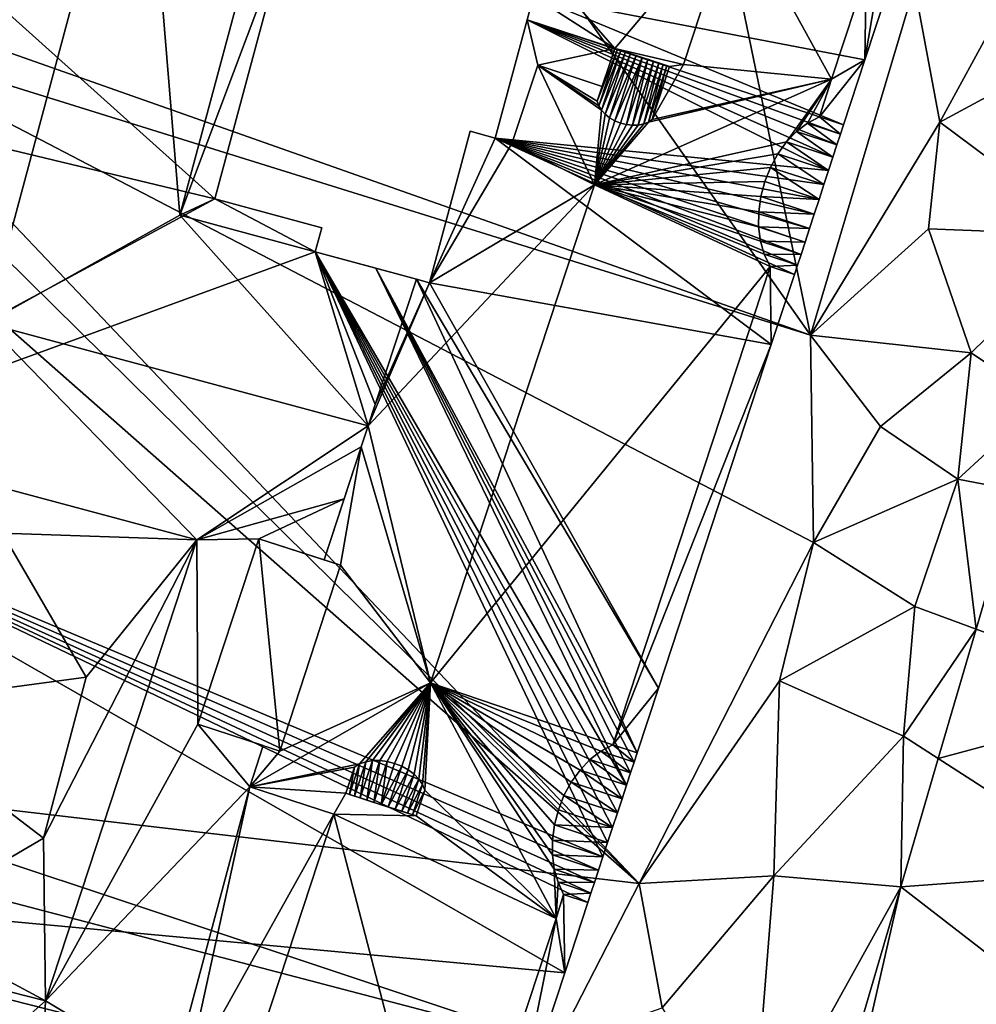
# Model space of a CAD drawing. Extents: x 574985 to 576009, y 6223963 to 6225059.
# Drawn here: x 575133 to 575162, y 6224256 to 6224285 of the extents above; entities that cross this region are included whole.
import ezdxf

# ---------------------------------------------------------------- set-up
doc = ezdxf.new("R2010")
doc.units = 0
doc.header["$MEASUREMENT"] = 0
for name, color, linetype in [('Bygninger_LOD3', 1, 'Continuous'), ('Terraen', 33, 'Continuous'), ('Terraen_vej', 33, 'Continuous')]:
    doc.layers.add(name, color=color, linetype=linetype)

# ---------------------------------------------------------------- blocks, each defined once
blk = doc.blocks.new('1km_6224_575_UTM32_ACAD_1_FMEBLOCK41')
at = {"layer": 'Terraen', "color": 9, "true_color": 0xbbbbbb}
for points in [[(-30.98, -36.81, 4.18), (-45.02, -16.83, 4.33), (-60.004, -26.563, 4.38)], [(-30.98, -36.81, 4.18), (-34.61, -19.2, 4.32), (-45.02, -16.83, 4.33)], [(-30.98, -36.81, 4.18), (-27.85, -26.31, 4.28), (-34.61, -19.2, 4.32)], [(-27.09, -30.4, 4.16), (-24.03, -24.79, 4.28), (-27.85, -26.31, 4.28)], [(-27.09, -30.4, 4.16), (-20.489, -26.837, 4.286), (-24.03, -24.79, 4.28)], [(-30.98, -36.81, 4.18), (-27.09, -30.4, 4.16), (-27.85, -26.31, 4.28)], [(-60.542, -27.59, 4.368), (-30.98, -36.81, 4.18), (-60.004, -26.563, 4.38)], [(-20.489, -26.837, 4.286), (-27.09, -30.4, 4.16), (-22.526, -33.796, 4.212)], [(-61.43, -28.336, 4.349), (-36.13, -53.3, 4.14), (-60.542, -27.59, 4.368)], [(-30.89, -43.04, 4.17), (-30.98, -36.81, 4.18), (-60.542, -27.59, 4.368)], [(-36.13, -53.3, 4.14), (-30.89, -43.04, 4.17), (-60.542, -27.59, 4.368)], [(-36.13, -53.3, 4.14), (-61.43, -28.336, 4.349), (-62.5, -30.073, 4.324)], [(-62.5, -50.224, 4.078), (-36.13, -53.3, 4.14), (-62.5, -30.073, 4.324)], [(-30.98, -36.81, 4.18), (-27.43, -33.61, 4.12), (-27.09, -30.4, 4.16)], [(-27.43, -33.61, 4.12), (-22.526, -33.796, 4.212), (-27.09, -30.4, 4.16)], [(-30.98, -36.81, 4.18), (-26.14, -37.34, 4.1), (-27.43, -33.61, 4.12)], [(-26.14, -37.34, 4.1), (-22.526, -33.796, 4.212), (-27.43, -33.61, 4.12)], [(-22.526, -33.796, 4.212), (-26.14, -37.34, 4.1), (-23.99, -38.797, 4.158)], [(-28.87, -39.55, 4.12), (-26.14, -37.34, 4.1), (-30.98, -36.81, 4.18)], [(-30.89, -43.04, 4.17), (-28.87, -39.55, 4.12), (-30.98, -36.81, 4.18)], [(-26.55, -41.14, 4.13), (-26.14, -37.34, 4.1), (-28.87, -39.55, 4.12)], [(-23.99, -38.797, 4.158), (-26.14, -37.34, 4.1), (-26.55, -41.14, 4.13)], [(-23.99, -38.797, 4.158), (-26.55, -41.14, 4.13), (-24.775, -41.476, 4.13)], [(-30.89, -43.04, 4.17), (-26.55, -41.14, 4.13), (-28.87, -39.55, 4.12)], [(-27.84, -44.97, 4.07), (-26.55, -41.14, 4.13), (-30.89, -43.04, 4.17)], [(-25.996, -45.647, 4.085), (-26.55, -41.14, 4.13), (-27.84, -44.97, 4.07)], [(-24.775, -41.476, 4.13), (-26.55, -41.14, 4.13), (-25.996, -45.647, 4.085)], [(-36.13, -53.3, 4.14), (-31.91, -47.21, 4.29), (-30.89, -43.04, 4.17)], [(-31.91, -47.21, 4.29), (-27.84, -44.97, 4.07), (-30.89, -43.04, 4.17)], [(-28.18, -48.87, 4.04), (-27.84, -44.97, 4.07), (-31.91, -47.21, 4.29)], [(-25.996, -45.647, 4.085), (-27.84, -44.97, 4.07), (-28.18, -48.87, 4.04)], [(-25.996, -45.647, 4.085), (-28.18, -48.87, 4.04), (-27.136, -49.542, 4.043)], [(-36.13, -53.3, 4.14), (-32.08, -53.07, 4.1), (-31.91, -47.21, 4.29)], [(-32.08, -53.07, 4.1), (-28.18, -48.87, 4.04), (-31.91, -47.21, 4.29)], [(-28.264, -53.397, 4.002), (-28.18, -48.87, 4.04), (-32.08, -53.07, 4.1)], [(-27.136, -49.542, 4.043), (-28.18, -48.87, 4.04), (-28.264, -53.397, 4.002)], [(-62.5, -50.224, 4.078), (-62.5, -51.907, 4.067), (-38.63, -58.16, 4.1)], [(-62.5, -50.224, 4.078), (-38.63, -58.16, 4.1), (-36.13, -53.3, 4.14)], [(-47.434, -62.5, 4.178), (-38.63, -58.16, 4.1), (-62.5, -51.907, 4.067)], [(-38.63, -58.16, 4.1), (-35.44, -57.04, 3.91), (-36.13, -53.3, 4.14)], [(-35.44, -57.04, 3.91), (-32.08, -53.07, 4.1), (-36.13, -53.3, 4.14)], [(-32.75, -61.51, 3.92), (-32.08, -53.07, 4.1), (-35.44, -57.04, 3.91)], [(-28.264, -53.397, 4.002), (-32.08, -53.07, 4.1), (-32.75, -61.51, 3.92)], [(-30.929, -62.5, 3.905), (-28.264, -53.397, 4.002), (-32.75, -61.51, 3.92)]]:
    blk.add_polyline3d(points, close=True, dxfattribs=at)
blk = doc.blocks.new('1km_6224_575_UTM32_ACAD_1_FMEBLOCK115')
at = {"layer": 'Terraen_vej', "color": 251, "true_color": 0x555555}
for points in [[(-25.996, -45.647, 4.085), (-20.35, -47.717, 4.06), (-24.775, -41.476, 4.13)], [(-27.136, -49.542, 4.043), (-20.35, -47.717, 4.06), (-25.996, -45.647, 4.085)], [(-27.136, -49.542, 4.043), (-21.875, -52.926, 4.004), (-20.35, -47.717, 4.06)], [(-28.264, -53.397, 4.002), (-21.875, -52.926, 4.004), (-27.136, -49.542, 4.043)], [(-28.264, -53.397, 4.002), (-23.168, -57.345, 3.957), (-21.875, -52.926, 4.004)], [(-28.264, -53.397, 4.002), (-30.929, -62.5, 3.905), (-30.337, -62.5, 3.905)], [(-28.264, -53.397, 4.002), (-30.337, -62.5, 3.905), (-23.168, -57.345, 3.957)]]:
    blk.add_polyline3d(points, close=True, dxfattribs=at)
blk = doc.blocks.new('building_9770')
at = {"layer": 'Bygninger_LOD3', "color": 1}
for points in [[(0.85, 0.43, 11.79), (-13.86, 4.37, 11.79), (-5, 0.63, 11.79)], [(-2.48, -3.7, 11.79), (0.85, 0.43, 11.79), (-5, 0.63, 11.79)], [(-3.7, -13.44, 11.79), (0.85, 0.43, 11.79), (-3.76, -8.55, 11.79)], [(-3.76, -8.55, 11.79), (0.85, 0.43, 11.79), (-2.48, -3.7, 11.79)], [(-8.09, -11.08, 11.79), (-3.7, -13.44, 11.79), (-3.76, -8.55, 11.79)], [(-11.66, -11.42, 11.79), (-3.7, -13.44, 11.79), (-8.09, -11.08, 11.79)]]:
    blk.add_polyline3d(points, close=True, dxfattribs=at)
for points in [[(-8.75, 12.57, 22.95), (-0.83, 24.31, 24.02), (-5.49, 6.94, 24.02)], [(-8.75, 12.57, 22.95), (-6.13, 22.36, 22.95), (-0.83, 24.31, 24.02)], [(-5.49, 6.94, 24.02), (-0.83, 24.31, 24.02), (0.34, 10.19, 22.95)], [(-0.83, 24.31, 24.02), (2.95, 19.93, 22.95), (0.34, 10.19, 22.95)], [(20.94, 14.86, 4), (10.97, 16.78, 4.1), (21.07, 22.87, 3.74)], [(20.94, 14.86, 4), (21.07, 22.87, 3.74), (22.62, 19.98, 3.86)], [(-10.85, 13.62, 4), (-9.01, 20.02, 4.18), (1.39, 10.68, 4.06)], [(1.39, 10.68, 4.06), (-9.01, 20.02, 4.18), (3.56, 18.78, 4.11)], [(2.95, 19.93, 22.95), (3.56, 18.78, 20.9), (0.34, 10.19, 22.95)], [(17.06, 19.52, 24.02), (21.79, 19.91, 22.95), (19.94, 14.28, 22.95)], [(19.94, 14.28, 22.95), (21.79, 19.91, 22.95), (20.94, 14.86, 20.5)], [(20.94, 14.86, 20.5), (21.79, 19.91, 22.95), (22.62, 19.98, 20.5)], [(20.94, 14.86, 4), (22.62, 19.98, 3.86), (22.62, 19.98, 20.5), (20.94, 14.86, 20.5)], [(17.06, 19.52, 24.02), (13.42, 15.2, 23.56), (11.22, 17.72, 22.95)], [(15.48, 14.72, 24.02), (13.42, 15.2, 23.56), (17.06, 19.52, 24.02)], [(19.94, 14.28, 22.95), (15.48, 14.72, 24.02), (17.06, 19.52, 24.02)], [(0.34, 10.19, 22.95), (3.56, 18.78, 20.9), (1.39, 10.68, 20.9)], [(1.39, 10.68, 20.9), (1.39, 10.68, 4.06), (3.56, 18.78, 4.11), (3.56, 18.78, 20.9)], [(11.22, 17.72, 22.95), (13.42, 15.2, 23.56), (10.97, 16.78, 22.96)], [(10.78, 16.07, 4.09), (10.97, 16.78, 4.1), (20.3, 12.91, 3.99)], [(10.97, 16.78, 22.96), (13.42, 15.2, 23.56), (10.78, 16.07, 22.97)], [(10.97, 16.78, 20.9), (10.97, 16.78, 4.1), (10.78, 16.07, 4.09)], [(10.78, 16.07, 22.97), (10.97, 16.78, 20.9), (10.78, 16.07, 4.09)], [(10.97, 16.78, 22.96), (10.97, 16.78, 20.9), (10.78, 16.07, 22.97)], [(10.97, 16.78, 4.1), (20.94, 14.86, 4), (20.3, 12.91, 3.99)], [(9.82, 12.51, 4.07), (10.78, 16.07, 4.09), (19.85, 11.54, 3.91)], [(9.82, 12.51, 23.57), (10.78, 16.07, 23.57), (11.1, 14.7, 23.57), (10.32, 12.35, 23.57)], [(10.78, 16.07, 22.97), (10.78, 16.07, 4.09), (9.82, 12.51, 4.07)], [(9.82, 12.51, 23.57), (10.78, 16.07, 22.97), (9.82, 12.51, 4.07)], [(10.78, 16.07, 23.57), (10.78, 16.07, 22.97), (9.82, 12.51, 23.57)], [(10.78, 16.07, 4.09), (20.3, 12.91, 3.99), (20.21, 12.63, 3.99)], [(20.1, 12.31, 3.98), (10.78, 16.07, 4.09), (20.21, 12.63, 3.99)], [(19.98, 11.94, 3.95), (10.78, 16.07, 4.09), (20.1, 12.31, 3.98)], [(19.85, 11.54, 3.91), (10.78, 16.07, 4.09), (19.98, 11.94, 3.95)], [(10.78, 16.07, 23.57), (13.42, 15.2, 23.56), (11.1, 14.7, 23.57)], [(10.78, 16.07, 22.97), (10.78, 16.07, 23.57), (13.42, 15.2, 23.56)], [(11.1, 14.7, 23.57), (13.42, 15.2, 23.56), (13.04, 14.06, 23.57)], [(13.04, 14.06, 25.52), (12.89, 13.62, 26.03), (13.42, 15.2, 26.03)], [(12.89, 13.62, 26.03), (13.42, 15.2, 26.03), (13.5, 15.18, 26.15)], [(12.89, 13.62, 26.03), (13.5, 15.18, 26.15), (12.94, 13.48, 26.15)], [(12.94, 13.48, 26.15), (13.5, 15.18, 26.15), (13.6, 15.14, 26.26)], [(12.94, 13.48, 26.15), (13.6, 15.14, 26.26), (13.02, 13.35, 26.26)], [(13.6, 15.14, 26.26), (13.74, 15.1, 26.34), (13.02, 13.35, 26.26)], [(13.04, 14.06, 23.57), (13.04, 14.06, 25.52), (13.42, 15.2, 26.03), (13.42, 15.2, 23.56)], [(13.5, 15.18, 26.15), (13.74, 15.1, 26.34), (13.42, 15.2, 26.03)], [(13.74, 15.1, 26.34), (14.06, 14.99, 26.45), (13.42, 15.2, 26.03)], [(13.42, 15.2, 26.03), (15.06, 14.66, 26.03), (15.06, 14.66, 24.21)], [(13.42, 15.2, 26.03), (14.24, 14.93, 26.46), (15.06, 14.66, 26.03)], [(15.06, 14.66, 23.93), (13.42, 15.2, 23.56), (15.06, 14.66, 24.21)], [(13.42, 15.2, 23.56), (13.42, 15.2, 26.03), (15.06, 14.66, 24.21)], [(14.06, 14.99, 26.45), (14.24, 14.93, 26.46), (13.42, 15.2, 26.03)], [(15.06, 14.66, 23.93), (13.42, 15.2, 23.56), (15.48, 14.72, 24.02)], [(13.5, 15.18, 26.15), (13.74, 15.1, 26.34), (13.6, 15.14, 26.26)], [(13.02, 13.35, 26.26), (13.74, 15.1, 26.34), (13.13, 13.23, 26.34)], [(13.74, 15.1, 26.34), (13.89, 15.05, 26.41), (13.13, 13.23, 26.34)], [(13.13, 13.23, 26.34), (13.89, 15.05, 26.41), (13.26, 13.12, 26.41)], [(13.89, 15.05, 26.41), (14.06, 14.99, 26.45), (13.26, 13.12, 26.41)], [(13.26, 13.12, 26.41), (14.06, 14.99, 26.45), (13.42, 13.03, 26.45)], [(14.06, 14.99, 26.45), (14.24, 14.93, 26.46), (13.42, 13.03, 26.45)], [(13.42, 13.03, 26.45), (14.24, 14.93, 26.46), (13.59, 12.96, 26.46)], [(13.59, 12.96, 26.46), (14.24, 14.93, 26.46), (13.77, 12.92, 26.45)], [(13.74, 15.1, 26.34), (13.89, 15.05, 26.41), (14.06, 14.99, 26.45)], [(13.77, 12.92, 26.45), (14.24, 14.93, 26.46), (14.41, 14.88, 26.45)], [(13.77, 12.92, 26.45), (14.41, 14.88, 26.45), (13.95, 12.9, 26.41)], [(14.41, 14.88, 26.45), (14.58, 14.82, 26.41), (13.95, 12.9, 26.41)], [(13.95, 12.9, 26.41), (14.58, 14.82, 26.41), (14.12, 12.9, 26.34)], [(14.58, 14.82, 26.41), (14.74, 14.77, 26.34), (14.12, 12.9, 26.34)], [(14.41, 14.88, 26.45), (15.06, 14.66, 26.03), (14.24, 14.93, 26.46)], [(14.41, 14.88, 26.45), (15.06, 14.66, 26.03), (14.58, 14.82, 26.41)], [(14.74, 14.77, 26.34), (14.98, 14.69, 26.15), (15.06, 14.66, 26.03), (14.58, 14.82, 26.41)], [(20.94, 14.86, 20.5), (20.3, 12.91, 22.95), (19.57, 13.15, 22.95)], [(19.94, 14.28, 22.95), (20.94, 14.86, 20.5), (19.57, 13.15, 22.95)], [(20.94, 14.86, 4), (20.94, 14.86, 20.5), (20.3, 12.91, 22.95), (20.3, 12.91, 3.99)], [(10.32, 12.35, 23.57), (10.32, 12.35, 25.52), (11.1, 14.7, 25.52), (11.1, 14.7, 23.57)], [(10.32, 12.35, 25.52), (11.1, 14.7, 25.52), (12.81, 11.1, 28.65)], [(11.1, 14.7, 23.57), (11.1, 14.7, 25.52), (13.04, 14.06, 25.52), (13.04, 14.06, 23.57)], [(11.1, 14.7, 25.52), (12.94, 13.48, 26.15), (13.02, 13.35, 26.26)], [(12.81, 11.1, 28.65), (11.1, 14.7, 25.52), (13.02, 13.35, 26.26)], [(13.04, 14.06, 25.52), (12.89, 13.62, 26.03), (11.1, 14.7, 25.52)], [(12.89, 13.62, 26.03), (12.94, 13.48, 26.15), (11.1, 14.7, 25.52)], [(14.12, 12.9, 26.34), (14.74, 14.77, 26.34), (14.29, 12.94, 26.26)], [(14.29, 12.94, 26.26), (14.74, 14.77, 26.34), (14.87, 14.72, 26.26)], [(14.29, 12.94, 26.26), (14.87, 14.72, 26.26), (14.43, 12.99, 26.15)], [(14.87, 14.72, 26.26), (14.98, 14.69, 26.15), (14.43, 12.99, 26.15)], [(14.43, 12.99, 26.15), (14.98, 14.69, 26.15), (14.54, 13.07, 26.03)], [(14.54, 13.07, 26.03), (15.06, 14.66, 24.21), (15.48, 14.72, 24.02)], [(14.54, 13.07, 26.03), (15.48, 14.72, 24.02), (19.94, 14.28, 22.95)], [(14.98, 14.69, 26.15), (15.06, 14.66, 26.03), (14.54, 13.07, 26.03)], [(15.06, 14.66, 26.03), (14.54, 13.07, 26.03), (15.06, 14.66, 24.21)], [(14.87, 14.72, 26.26), (14.74, 14.77, 26.34), (14.98, 14.69, 26.15)], [(15.48, 14.72, 24.02), (15.06, 14.66, 23.93), (15.06, 14.66, 24.21)], [(19.94, 14.28, 22.95), (18.58, 12.4, 23.64), (12.81, 11.1, 28.65)], [(12.81, 11.1, 28.65), (14.43, 12.99, 26.15), (19.94, 14.28, 22.95)], [(14.43, 12.99, 26.15), (14.54, 13.07, 26.03), (19.94, 14.28, 22.95)], [(19.94, 14.28, 22.95), (18.88, 12.71, 23.45), (18.58, 12.4, 23.64)], [(19.21, 12.96, 23.23), (18.88, 12.71, 23.45), (19.94, 14.28, 22.95)], [(19.57, 13.15, 22.95), (19.21, 12.96, 23.23), (19.94, 14.28, 22.95)], [(-14.12, 2.32, 3.85), (-10.85, 13.62, 4), (1.39, 10.68, 4.06)], [(13.02, 13.35, 26.26), (13.13, 13.23, 26.34), (12.81, 11.1, 28.65)], [(13.13, 13.23, 26.34), (13.26, 13.12, 26.41), (12.81, 11.1, 28.65)], [(13.26, 13.12, 26.41), (13.42, 13.03, 26.45), (12.81, 11.1, 28.65)], [(19.57, 13.15, 22.95), (20.21, 12.63, 23.23), (19.21, 12.96, 23.23)], [(19.57, 13.15, 22.95), (20.3, 12.91, 22.95), (20.21, 12.63, 23.23)], [(13.42, 13.03, 26.45), (13.59, 12.96, 26.46), (12.81, 11.1, 28.65)], [(12.81, 11.1, 28.65), (14.29, 12.94, 26.26), (14.43, 12.99, 26.15)], [(13.59, 12.96, 26.46), (13.77, 12.92, 26.45), (12.81, 11.1, 28.65)], [(14.12, 12.9, 26.34), (14.29, 12.94, 26.26), (12.81, 11.1, 28.65)], [(13.77, 12.92, 26.45), (13.95, 12.9, 26.41), (12.81, 11.1, 28.65)], [(13.95, 12.9, 26.41), (14.12, 12.9, 26.34), (12.81, 11.1, 28.65)], [(19.21, 12.96, 23.23), (20.1, 12.31, 23.45), (18.88, 12.71, 23.45)], [(19.21, 12.96, 23.23), (20.21, 12.63, 23.23), (20.1, 12.31, 23.45)], [(20.3, 12.91, 3.99), (20.3, 12.91, 22.95), (20.21, 12.63, 23.23), (20.21, 12.63, 3.99)], [(9.07, 12.72, 24.03), (9.82, 12.51, 24.92), (7.84, 8.16, 24.32)], [(7.84, 8.16, 4.04), (9.07, 12.72, 4.07), (9.82, 12.51, 4.07)], [(7.84, 8.16, 4.04), (7.84, 8.16, 24.32), (9.07, 12.72, 24.03), (9.07, 12.72, 4.07)], [(18.12, 6.3, 3.99), (7.84, 8.16, 4.04), (9.82, 12.51, 4.07)], [(7.84, 8.16, 24.32), (9.82, 12.51, 24.92), (10.32, 12.35, 25.52)], [(9.82, 12.51, 23.57), (9.07, 12.72, 4.07), (9.07, 12.72, 24.03)], [(9.82, 12.51, 23.57), (9.07, 12.72, 24.03), (9.82, 12.51, 24.92)], [(9.82, 12.51, 4.07), (9.07, 12.72, 4.07), (9.82, 12.51, 23.57)], [(18.82, 8.41, 4.02), (18.12, 6.3, 3.99), (9.82, 12.51, 4.07)], [(18.91, 8.69, 4.01), (18.82, 8.41, 4.02), (9.82, 12.51, 4.07)], [(19.02, 9.01, 3.99), (18.91, 8.69, 4.01), (9.82, 12.51, 4.07)], [(19.7, 11.11, 3.87), (9.82, 12.51, 4.07), (19.85, 11.54, 3.91)], [(19.56, 10.66, 3.9), (9.82, 12.51, 4.07), (19.7, 11.11, 3.87)], [(19.56, 10.66, 3.9), (19.41, 10.22, 3.91), (9.82, 12.51, 4.07)], [(19.41, 10.22, 3.91), (19.27, 9.79, 3.94), (9.82, 12.51, 4.07)], [(19.27, 9.79, 3.94), (19.14, 9.38, 3.97), (9.82, 12.51, 4.07)], [(19.14, 9.38, 3.97), (19.02, 9.01, 3.99), (9.82, 12.51, 4.07)], [(10.32, 12.35, 25.52), (10.32, 12.35, 23.57), (9.82, 12.51, 23.57), (9.82, 12.51, 24.92)], [(18.88, 12.71, 23.45), (19.98, 11.94, 23.64), (18.58, 12.4, 23.64)], [(18.88, 12.71, 23.45), (20.1, 12.31, 23.45), (19.98, 11.94, 23.64)], [(20.1, 12.31, 23.45), (20.1, 12.31, 3.98), (20.21, 12.63, 3.99), (20.21, 12.63, 23.23)], [(7.84, 8.16, 24.32), (10.32, 12.35, 25.52), (12.81, 11.1, 28.65)], [(18.58, 12.4, 23.64), (18.32, 12.04, 23.77), (12.81, 11.1, 28.65)], [(18.58, 12.4, 23.64), (19.85, 11.54, 23.77), (18.32, 12.04, 23.77)], [(18.58, 12.4, 23.64), (19.98, 11.94, 23.64), (19.85, 11.54, 23.77)], [(19.98, 11.94, 23.64), (19.98, 11.94, 3.95), (20.1, 12.31, 3.98), (20.1, 12.31, 23.45)], [(18.32, 12.04, 23.77), (18.1, 11.63, 23.86), (12.81, 11.1, 28.65)], [(18.32, 12.04, 23.77), (19.7, 11.11, 23.86), (18.1, 11.63, 23.86)], [(19.85, 11.54, 23.77), (19.7, 11.11, 23.86), (18.32, 12.04, 23.77)], [(19.85, 11.54, 23.77), (19.85, 11.54, 3.91), (19.98, 11.94, 3.95), (19.98, 11.94, 23.64)], [(18.1, 11.63, 23.86), (17.93, 11.2, 23.88), (12.81, 11.1, 28.65)], [(18.1, 11.63, 23.86), (19.56, 10.66, 23.88), (17.93, 11.2, 23.88)], [(19.7, 11.11, 23.86), (19.56, 10.66, 23.88), (18.1, 11.63, 23.86)], [(19.85, 11.54, 23.77), (19.7, 11.11, 23.86), (19.7, 11.11, 3.87), (19.85, 11.54, 3.91)], [(6, 3.86, 24.02), (12.81, 11.1, 28.65), (7.88, -3.88, 28.65)], [(6, 3.86, 24.02), (7.84, 8.16, 24.32), (12.81, 11.1, 28.65)], [(12.81, 11.1, 28.65), (18.09, 8.65, 22.95), (7.88, -3.88, 28.65)], [(17.93, 11.2, 23.88), (17.81, 10.75, 23.86), (12.81, 11.1, 28.65)], [(12.81, 11.1, 28.65), (17.91, 9.02, 23.23), (18.09, 8.65, 22.95)], [(17.81, 10.75, 23.86), (17.75, 10.29, 23.77), (12.81, 11.1, 28.65)], [(17.75, 10.29, 23.77), (17.74, 9.84, 23.64), (12.81, 11.1, 28.65)], [(17.74, 9.84, 23.64), (17.8, 9.41, 23.45), (12.81, 11.1, 28.65)], [(17.8, 9.41, 23.45), (17.91, 9.02, 23.23), (12.81, 11.1, 28.65)], [(17.93, 11.2, 23.88), (19.56, 10.66, 23.88), (17.81, 10.75, 23.86)], [(19.7, 11.11, 23.86), (19.56, 10.66, 23.88), (19.56, 10.66, 3.9), (19.7, 11.11, 3.87)], [(4.41, 9.09, 4.06), (-14.12, 2.32, 3.85), (1.39, 10.68, 4.06)], [(4.41, 9.09, 22.95), (0.34, 10.19, 22.95), (1.39, 10.68, 20.9)], [(4.61, 9.81, 4.05), (4.41, 9.09, 4.06), (1.39, 10.68, 4.06)], [(4.61, 9.81, 20.9), (4.61, 9.81, 4.05), (1.39, 10.68, 4.06), (1.39, 10.68, 20.9)], [(4.41, 9.09, 22.95), (1.39, 10.68, 20.9), (4.61, 9.81, 20.9)], [(17.81, 10.75, 23.86), (19.41, 10.22, 23.86), (17.75, 10.29, 23.77)], [(19.56, 10.66, 23.88), (19.41, 10.22, 23.86), (17.81, 10.75, 23.86)], [(19.56, 10.66, 23.88), (19.41, 10.22, 23.86), (19.41, 10.22, 3.91), (19.56, 10.66, 3.9)], [(-5.49, 6.94, 24.02), (0.34, 10.19, 22.95), (6, 3.86, 24.02)], [(6, 3.86, 24.02), (0.34, 10.19, 22.95), (4.41, 9.09, 22.95)], [(17.75, 10.29, 23.77), (19.27, 9.79, 23.77), (17.74, 9.84, 23.64)], [(19.41, 10.22, 23.86), (19.27, 9.79, 23.77), (17.75, 10.29, 23.77)], [(19.41, 10.22, 23.86), (19.27, 9.79, 23.77), (19.27, 9.79, 3.94), (19.41, 10.22, 3.91)], [(4.41, 9.09, 4.06), (4.61, 9.81, 4.05), (4.61, 9.81, 20.9), (4.41, 9.09, 22.95)], [(19.27, 9.79, 23.77), (19.14, 9.38, 23.64), (17.74, 9.84, 23.64)], [(17.74, 9.84, 23.64), (19.14, 9.38, 23.64), (17.8, 9.41, 23.45)], [(19.27, 9.79, 23.77), (19.14, 9.38, 23.64), (19.14, 9.38, 3.97), (19.27, 9.79, 3.94)], [(19.14, 9.38, 23.64), (19.02, 9.01, 23.45), (17.8, 9.41, 23.45)], [(17.8, 9.41, 23.45), (19.02, 9.01, 23.45), (17.91, 9.02, 23.23)], [(19.14, 9.38, 23.64), (19.02, 9.01, 23.45), (19.02, 9.01, 3.99), (19.14, 9.38, 3.97)], [(-14.12, 2.32, 3.85), (4.41, 9.09, 4.06), (13.06, -9.11, 3.9)], [(13.06, -9.11, 3.9), (4.41, 9.09, 4.06), (13.2, -8.68, 3.91)], [(4.41, 9.09, 4.06), (4.41, 9.09, 22.95), (6.23, 8.6, 4.05)], [(4.41, 9.09, 22.95), (6.21, 4.5, 23.86), (6, 3.86, 24.02)], [(13.2, -8.68, 3.91), (4.41, 9.09, 4.06), (13.35, -8.23, 3.92)], [(13.35, -8.23, 3.92), (4.41, 9.09, 4.06), (13.5, -7.79, 3.93)], [(13.5, -7.79, 3.93), (4.41, 9.09, 4.06), (13.64, -7.36, 3.93)], [(13.64, -7.36, 3.93), (4.41, 9.09, 4.06), (13.77, -6.95, 3.94)], [(13.77, -6.95, 3.94), (4.41, 9.09, 4.06), (6.23, 8.6, 4.05)], [(6.23, 8.6, 4.05), (7.45, 8.27, 22.95), (4.41, 9.09, 22.95)], [(4.41, 9.09, 22.95), (7.45, 8.27, 22.95), (6.21, 4.5, 23.86)], [(17.91, 9.02, 23.23), (18.91, 8.69, 23.23), (18.09, 8.65, 22.95)], [(17.91, 9.02, 23.23), (19.02, 9.01, 23.45), (18.91, 8.69, 23.23)], [(19.02, 9.01, 23.45), (18.91, 8.69, 23.23), (18.91, 8.69, 4.01), (19.02, 9.01, 3.99)], [(13.77, -6.95, 3.94), (6.23, 8.6, 4.05), (13.89, -6.58, 3.95)], [(6.23, 8.6, 4.05), (7.45, 8.27, 22.95), (7.45, 8.27, 4.04)], [(13.89, -6.58, 3.95), (6.23, 8.6, 4.05), (14, -6.26, 3.96)], [(14, -6.26, 3.96), (6.23, 8.6, 4.05), (14.09, -5.98, 3.96)], [(14.09, -5.98, 3.96), (6.23, 8.6, 4.05), (7.45, 8.27, 4.04)], [(18.09, 8.65, 22.95), (13.36, -5.74, 22.95), (7.88, -3.88, 28.65)], [(18.09, 8.65, 22.95), (18.12, 6.3, 20.5), (13.36, -5.74, 22.95)], [(18.91, 8.69, 23.23), (18.82, 8.41, 22.95), (18.09, 8.65, 22.95)], [(18.82, 8.41, 22.95), (18.12, 6.3, 20.5), (18.09, 8.65, 22.95)], [(18.91, 8.69, 23.23), (18.82, 8.41, 22.95), (18.82, 8.41, 4.02), (18.91, 8.69, 4.01)], [(18.82, 8.41, 22.95), (18.12, 6.3, 20.5), (18.12, 6.3, 3.99), (18.82, 8.41, 4.02)], [(6.21, 4.5, 23.86), (7.84, 8.16, 24.32), (6, 3.86, 24.02)], [(7.45, 8.27, 22.95), (6.21, 4.5, 23.86), (7.45, 8.27, 23.86)], [(7.45, 8.27, 23.86), (7.84, 8.16, 24.32), (6.21, 4.5, 23.86)], [(14.73, -4.04, 4), (7.45, 8.27, 4.04), (7.84, 8.16, 4.04)], [(7.45, 8.27, 22.95), (7.45, 8.27, 23.86), (7.84, 8.16, 24.32)], [(7.84, 8.16, 4.04), (7.45, 8.27, 22.95), (7.84, 8.16, 24.32)], [(7.45, 8.27, 4.04), (7.45, 8.27, 22.95), (7.84, 8.16, 4.04)], [(14.09, -5.98, 3.96), (7.45, 8.27, 4.04), (14.73, -4.04, 4)], [(14.73, -4.04, 4), (7.84, 8.16, 4.04), (18.12, 6.3, 3.99)], [(-13.86, 4.37, 22.95), (-5.49, 6.94, 24.02), (0.85, 0.43, 22.95)], [(-5.49, 6.94, 24.02), (6, 3.86, 24.02), (0.85, 0.43, 22.95)], [(13.36, -5.74, 22.95), (18.12, 6.3, 20.5), (14.73, -4.04, 20.5)], [(18.12, 6.3, 20.5), (14.73, -4.04, 20.5), (14.73, -4.04, 4), (18.12, 6.3, 3.99)], [(0.85, 0.43, 11.79), (0.85, 0.43, 22.95), (-13.86, 4.37, 22.95), (-13.86, 4.37, 11.79)], [(6, 3.86, 24.02), (5.79, 3.22, 23.86), (0.85, 0.43, 22.95)], [(7.88, -3.88, 28.65), (5.79, 3.22, 23.86), (6, 3.86, 24.02)], [(5.79, 3.22, 23.86), (5.28, 1.66, 23.49), (0.85, 0.43, 22.95)], [(5.79, 3.22, 23.86), (4.68, -0.18, 23.86), (5.28, 1.66, 23.49)], [(5.79, 3.22, 23.86), (5.17, -0.34, 24.46), (4.68, -0.18, 23.86)], [(7.88, -3.88, 28.65), (5.17, -0.34, 24.46), (5.79, 3.22, 23.86)], [(11.92, -12.6, 3.84), (-19.35, -9.7, 3.95), (-14.12, 2.32, 3.85)], [(11.92, -12.6, 3.84), (-14.12, 2.32, 3.85), (12.61, -10.48, 3.88)], [(12.61, -10.48, 3.88), (-14.12, 2.32, 3.85), (12.7, -10.2, 3.88)], [(12.7, -10.2, 3.88), (-14.12, 2.32, 3.85), (12.81, -9.88, 3.88)], [(12.81, -9.88, 3.88), (-14.12, 2.32, 3.85), (12.93, -9.51, 3.89)], [(12.93, -9.51, 3.89), (-14.12, 2.32, 3.85), (13.06, -9.11, 3.9)], [(5.28, 1.66, 23.49), (2.71, 0.46, 23.2), (0.85, 0.43, 22.95)], [(5.28, 1.66, 23.49), (4.68, -0.18, 23.49), (2.71, 0.46, 23.2)], [(5.28, 1.66, 23.49), (4.68, -0.18, 23.49), (4.68, -0.18, 23.86)], [(-8.97, -4.58, 17.73), (-5, 0.63, 14.06), (-2.48, -3.7, 14.06)], [(-2.48, -3.7, 11.79), (-5, 0.63, 11.79), (-5, 0.63, 14.06), (-2.48, -3.7, 14.06)], [(-3.7, -13.44, 22.95), (0.85, 0.43, 22.95), (0.85, 0.43, 11.79), (-3.7, -13.44, 11.79)], [(0.85, 0.43, 22.95), (0.88, -5.12, 23.2), (-3.7, -13.44, 22.95)], [(2.71, 0.46, 23.2), (0.88, -5.12, 23.2), (0.85, 0.43, 22.95)], [(2.71, 0.46, 24.11), (2.71, 0.46, 23.2), (0.88, -5.12, 23.2), (0.88, -5.12, 24.11)], [(2.71, 0.46, 24.11), (3.34, -5.93, 24.46), (0.88, -5.12, 24.11)], [(4.68, -0.18, 23.49), (2.71, 0.46, 23.2), (2.71, 0.46, 24.11), (4.68, -0.18, 23.86)], [(5.17, -0.34, 24.46), (2.71, 0.46, 24.11), (4.68, -0.18, 23.86)], [(5.17, -0.34, 24.46), (3.34, -5.93, 24.46), (2.71, 0.46, 24.11)], [(7.88, -3.88, 28.65), (3.34, -5.93, 24.46), (5.17, -0.34, 24.46)], [(-3.76, -8.55, 14.06), (-8.97, -4.58, 17.73), (-2.48, -3.7, 14.06)], [(-3.76, -8.55, 11.79), (-2.48, -3.7, 11.79), (-2.48, -3.7, 14.06), (-3.76, -8.55, 14.06)], [(7.88, -3.88, 28.65), (5.74, -6.31, 25.59), (2.44, -7, 23.86)], [(2.44, -7, 23.86), (3.34, -5.93, 24.46), (7.88, -3.88, 28.65)], [(5.93, -6.25, 25.71), (5.74, -6.31, 25.59), (7.88, -3.88, 28.65)], [(6.13, -6.21, 25.81), (5.93, -6.25, 25.71), (7.88, -3.88, 28.65)], [(6.35, -6.21, 25.88), (6.13, -6.21, 25.81), (7.88, -3.88, 28.65)], [(6.57, -6.24, 25.93), (6.35, -6.21, 25.88), (7.88, -3.88, 28.65)], [(6.79, -6.3, 25.94), (6.57, -6.24, 25.93), (7.88, -3.88, 28.65)], [(7.88, -3.88, 28.65), (7.01, -6.38, 25.93), (6.79, -6.3, 25.94)], [(7.88, -3.88, 28.65), (7.2, -6.49, 25.88), (7.01, -6.38, 25.93)], [(7.88, -3.88, 28.65), (7.38, -6.62, 25.81), (7.2, -6.49, 25.88)], [(7.88, -3.88, 28.65), (7.52, -6.77, 25.71), (7.38, -6.62, 25.81)], [(7.88, -3.88, 28.65), (7.63, -6.93, 25.59), (7.52, -6.77, 25.71)], [(7.7, -7.1, 25.45), (7.63, -6.93, 25.59), (7.88, -3.88, 28.65)], [(7.7, -7.1, 25.45), (7.88, -3.88, 28.65), (11.65, -10.96, 22.95)], [(7.88, -3.88, 28.65), (11.59, -9.48, 23.45), (11.65, -10.96, 22.95)], [(7.88, -3.88, 28.65), (11.54, -9.05, 23.64), (11.59, -9.48, 23.45)], [(7.88, -3.88, 28.65), (11.54, -8.61, 23.77), (11.54, -9.05, 23.64)], [(13.36, -5.74, 22.95), (13, -5.93, 23.23), (7.88, -3.88, 28.65)], [(13, -5.93, 23.23), (12.67, -6.18, 23.45), (7.88, -3.88, 28.65)], [(12.67, -6.18, 23.45), (12.38, -6.5, 23.64), (7.88, -3.88, 28.65)], [(12.38, -6.5, 23.64), (12.11, -6.86, 23.77), (7.88, -3.88, 28.65)], [(12.11, -6.86, 23.77), (11.89, -7.26, 23.86), (7.88, -3.88, 28.65)], [(11.89, -7.26, 23.86), (11.72, -7.7, 23.88), (7.88, -3.88, 28.65)], [(11.72, -7.7, 23.88), (11.6, -8.15, 23.86), (7.88, -3.88, 28.65)], [(7.88, -3.88, 28.65), (11.6, -8.15, 23.86), (11.54, -8.61, 23.77)], [(13.36, -5.74, 22.95), (14.73, -4.04, 20.5), (14.09, -5.98, 22.95)], [(14.09, -5.98, 22.95), (14.09, -5.98, 3.96), (14.73, -4.04, 4), (14.73, -4.04, 20.5)], [(-8.09, -11.08, 14.06), (-8.97, -4.58, 17.73), (-3.76, -8.55, 14.06)], [(0.88, -5.12, 23.2), (2.44, -7, 23.49), (-3.7, -13.44, 22.95)], [(0.88, -5.12, 24.11), (0.88, -5.12, 23.2), (2.84, -5.76, 23.49), (2.84, -5.76, 23.86)], [(0.88, -5.12, 23.2), (2.84, -5.76, 23.49), (2.44, -7, 23.49)], [(0.88, -5.12, 24.11), (2.84, -5.76, 23.86), (3.34, -5.93, 24.46)], [(2.84, -5.76, 23.49), (2.44, -7, 23.49), (2.44, -7, 23.86), (2.84, -5.76, 23.86)], [(2.84, -5.76, 23.86), (3.34, -5.93, 24.46), (2.44, -7, 23.86)], [(13.36, -5.74, 22.95), (14, -6.26, 23.23), (13, -5.93, 23.23)], [(13.36, -5.74, 22.95), (14.09, -5.98, 22.95), (14, -6.26, 23.23)], [(5.96, -7.4, 25.88), (5.76, -7.33, 25.81), (6.13, -6.21, 25.81)], [(5.76, -7.33, 25.81), (5.93, -6.25, 25.71), (6.13, -6.21, 25.81)], [(6.17, -7.47, 25.93), (5.96, -7.4, 25.88), (6.35, -6.21, 25.88)], [(5.96, -7.4, 25.88), (6.13, -6.21, 25.81), (6.35, -6.21, 25.88)], [(6.17, -7.47, 25.93), (6.35, -6.21, 25.88), (6.57, -6.24, 25.93)], [(13.77, -6.95, 23.64), (12.38, -6.5, 23.64), (12.67, -6.18, 23.45)], [(13, -5.93, 23.23), (13.89, -6.58, 23.45), (12.67, -6.18, 23.45)], [(12.67, -6.18, 23.45), (13.89, -6.58, 23.45), (13.77, -6.95, 23.64)], [(13, -5.93, 23.23), (14, -6.26, 23.23), (13.89, -6.58, 23.45)], [(14, -6.26, 23.23), (14, -6.26, 3.96), (14.09, -5.98, 3.96), (14.09, -5.98, 22.95)], [(5.74, -6.31, 25.59), (5.59, -6.41, 25.45), (2.44, -7, 23.86)], [(2.44, -7, 23.86), (5.59, -6.41, 25.45), (5.33, -7.19, 24.6)], [(5.33, -7.19, 24.6), (5.33, -7.19, 25.45), (5.59, -6.41, 25.45)], [(5.59, -6.41, 25.45), (5.44, -7.23, 25.59), (5.33, -7.19, 25.45)], [(5.59, -7.28, 25.71), (5.44, -7.23, 25.59), (5.74, -6.31, 25.59)], [(5.74, -6.31, 25.59), (5.44, -7.23, 25.59), (5.59, -6.41, 25.45)], [(5.76, -7.33, 25.81), (5.59, -7.28, 25.71), (5.93, -6.25, 25.71)], [(5.59, -7.28, 25.71), (5.74, -6.31, 25.59), (5.93, -6.25, 25.71)], [(6.39, -7.54, 25.94), (6.17, -7.47, 25.93), (6.57, -6.24, 25.93)], [(6.39, -7.54, 25.94), (6.57, -6.24, 25.93), (6.79, -6.3, 25.94)], [(6.79, -6.3, 25.94), (7.01, -6.38, 25.93), (6.39, -7.54, 25.94)], [(7.01, -6.38, 25.93), (6.6, -7.61, 25.93), (6.39, -7.54, 25.94)], [(7.01, -6.38, 25.93), (7.2, -6.49, 25.88), (6.6, -7.61, 25.93)], [(7.2, -6.49, 25.88), (6.81, -7.68, 25.88), (6.6, -7.61, 25.93)], [(7.2, -6.49, 25.88), (7.38, -6.62, 25.81), (6.81, -7.68, 25.88)], [(13.64, -7.36, 23.77), (12.11, -6.86, 23.77), (12.38, -6.5, 23.64)], [(13.77, -6.95, 23.64), (13.64, -7.36, 23.77), (12.38, -6.5, 23.64)], [(13.89, -6.58, 23.45), (13.89, -6.58, 3.95), (14, -6.26, 3.96), (14, -6.26, 23.23)], [(7.38, -6.62, 25.81), (7.01, -7.74, 25.81), (6.81, -7.68, 25.88)], [(7.38, -6.62, 25.81), (7.52, -6.77, 25.71), (7.01, -7.74, 25.81)], [(7.52, -6.77, 25.71), (7.18, -7.8, 25.71), (7.01, -7.74, 25.81)], [(7.52, -6.77, 25.71), (7.63, -6.93, 25.59), (7.18, -7.8, 25.71)], [(13.77, -6.95, 23.64), (13.77, -6.95, 3.94), (13.89, -6.58, 3.95), (13.89, -6.58, 23.45)], [(-3.7, -13.44, 22.95), (2.44, -7, 23.49), (0.11, -15.73, 23.56)], [(0.11, -15.73, 23.56), (2.44, -7, 23.49), (0.52, -15.81, 23.62)], [(0.52, -15.81, 23.62), (2.44, -7, 23.49), (4.97, -7.83, 23.86)], [(2.44, -7, 23.49), (4.97, -7.83, 23.86), (2.44, -7, 23.86)], [(2.44, -7, 23.86), (5.33, -7.19, 24.6), (4.97, -7.83, 23.86)], [(7.18, -7.8, 25.71), (7.63, -6.93, 25.59), (7.33, -7.85, 25.59)], [(7.33, -7.85, 25.59), (7.63, -6.93, 25.59), (7.7, -7.1, 25.45)], [(7.44, -7.88, 25.45), (7.33, -7.85, 25.59), (7.7, -7.1, 25.45)], [(7.44, -7.88, 24.6), (7.7, -7.1, 25.45), (11.65, -10.96, 22.95)], [(7.44, -7.88, 25.45), (7.44, -7.88, 24.6), (7.7, -7.1, 25.45)], [(13.5, -7.79, 23.86), (11.89, -7.26, 23.86), (12.11, -6.86, 23.77)], [(13.64, -7.36, 23.77), (13.5, -7.79, 23.86), (12.11, -6.86, 23.77)], [(13.64, -7.36, 3.93), (13.77, -6.95, 3.94), (13.77, -6.95, 23.64), (13.64, -7.36, 23.77)], [(4.97, -7.83, 23.86), (5.33, -7.19, 24.6), (7.44, -7.88, 24.6)], [(5.33, -7.19, 24.6), (7.44, -7.88, 24.6), (6.39, -7.54, 25.94)], [(5.33, -7.19, 24.6), (6.39, -7.54, 25.94), (6.17, -7.47, 25.93)], [(5.33, -7.19, 24.6), (6.17, -7.47, 25.93), (5.96, -7.4, 25.88)], [(5.33, -7.19, 24.6), (5.76, -7.33, 25.81), (5.96, -7.4, 25.88)], [(5.33, -7.19, 24.6), (5.76, -7.33, 25.81), (5.59, -7.28, 25.71)], [(5.33, -7.19, 24.6), (5.59, -7.28, 25.71), (5.44, -7.23, 25.59)], [(5.33, -7.19, 25.45), (5.33, -7.19, 24.6), (5.44, -7.23, 25.59)], [(11.89, -7.26, 23.86), (13.35, -8.23, 23.88), (11.72, -7.7, 23.88)], [(13.5, -7.79, 23.86), (13.35, -8.23, 23.88), (11.89, -7.26, 23.86)], [(13.5, -7.79, 3.93), (13.64, -7.36, 3.93), (13.64, -7.36, 23.77), (13.5, -7.79, 23.86)], [(6.39, -7.54, 25.94), (7.44, -7.88, 24.6), (6.6, -7.61, 25.93)], [(6.6, -7.61, 25.93), (7.44, -7.88, 24.6), (6.81, -7.68, 25.88)], [(6.81, -7.68, 25.88), (7.01, -7.74, 25.81), (7.44, -7.88, 24.6)], [(13.35, -8.23, 23.88), (11.6, -8.15, 23.86), (11.72, -7.7, 23.88)], [(0.52, -15.81, 23.62), (4.97, -7.83, 23.86), (0.79, -20.55, 23.86)], [(0.79, -20.55, 23.86), (4.97, -7.83, 23.86), (8.38, -20.92, 22.95)], [(8.38, -20.92, 22.95), (4.97, -7.83, 23.86), (11.65, -10.96, 22.95)], [(4.97, -7.83, 23.86), (7.44, -7.88, 24.6), (11.65, -10.96, 22.95)], [(7.01, -7.74, 25.81), (7.44, -7.88, 24.6), (7.18, -7.8, 25.71)], [(7.44, -7.88, 24.6), (7.33, -7.85, 25.59), (7.18, -7.8, 25.71)], [(7.44, -7.88, 24.6), (7.44, -7.88, 25.45), (7.33, -7.85, 25.59)], [(13.35, -8.23, 3.92), (13.5, -7.79, 3.93), (13.5, -7.79, 23.86), (13.35, -8.23, 23.88)], [(11.54, -8.61, 23.77), (11.6, -8.15, 23.86), (13.2, -8.68, 23.86)], [(13.2, -8.68, 23.86), (11.6, -8.15, 23.86), (13.35, -8.23, 23.88)], [(13.2, -8.68, 3.91), (13.35, -8.23, 3.92), (13.35, -8.23, 23.88), (13.2, -8.68, 23.86)], [(-8.09, -11.08, 11.79), (-3.76, -8.55, 11.79), (-3.76, -8.55, 14.06), (-8.09, -11.08, 14.06)], [(11.54, -9.05, 23.64), (11.54, -8.61, 23.77), (13.06, -9.11, 23.77)], [(13.06, -9.11, 23.77), (11.54, -8.61, 23.77), (13.2, -8.68, 23.86)], [(13.06, -9.11, 23.77), (13.06, -9.11, 3.9), (13.2, -8.68, 3.91), (13.2, -8.68, 23.86)], [(11.59, -9.48, 23.45), (11.54, -9.05, 23.64), (12.93, -9.51, 23.64)], [(12.93, -9.51, 23.64), (11.54, -9.05, 23.64), (13.06, -9.11, 23.77)], [(12.93, -9.51, 23.64), (12.93, -9.51, 3.89), (13.06, -9.11, 3.9), (13.06, -9.11, 23.77)], [(8.65, -22.54, 3.81), (-22.2, -20.03, 3.62), (-19.35, -9.7, 3.95)], [(10.38, -17.26, 3.82), (-19.35, -9.7, 3.95), (11.92, -12.6, 3.84)], [(10.38, -17.26, 3.82), (8.65, -22.54, 3.81), (-19.35, -9.7, 3.95)], [(11.59, -9.48, 23.45), (11.71, -9.87, 23.23), (11.65, -10.96, 22.95)], [(12.81, -9.88, 23.45), (11.71, -9.87, 23.23), (11.59, -9.48, 23.45)], [(11.59, -9.48, 23.45), (12.93, -9.51, 23.64), (12.81, -9.88, 23.45)], [(12.81, -9.88, 3.88), (12.93, -9.51, 3.89), (12.93, -9.51, 23.64), (12.81, -9.88, 23.45)], [(11.71, -9.87, 23.23), (11.88, -10.24, 22.95), (11.65, -10.96, 22.95)], [(12.81, -9.88, 23.45), (12.7, -10.2, 23.23), (11.71, -9.87, 23.23)], [(11.71, -9.87, 23.23), (12.7, -10.2, 23.23), (11.88, -10.24, 22.95)], [(12.7, -10.2, 3.88), (12.81, -9.88, 3.88), (12.81, -9.88, 23.45), (12.7, -10.2, 23.23)], [(11.65, -10.96, 22.95), (11.88, -10.24, 22.95), (11.92, -12.6, 20.5)], [(11.88, -10.24, 22.95), (12.7, -10.2, 23.23), (12.61, -10.48, 22.95)], [(11.92, -12.6, 20.5), (11.88, -10.24, 22.95), (12.61, -10.48, 22.95)], [(12.61, -10.48, 3.88), (12.7, -10.2, 3.88), (12.7, -10.2, 23.23), (12.61, -10.48, 22.95)], [(11.92, -12.6, 20.5), (11.92, -12.6, 3.84), (12.61, -10.48, 3.88), (12.61, -10.48, 22.95)], [(8.38, -20.92, 22.95), (11.65, -10.96, 22.95), (10.38, -17.26, 20.5)], [(11.65, -10.96, 22.95), (11.92, -12.6, 20.5), (10.38, -17.26, 20.5)], [(-11.66, -11.42, 22.95), (-3.7, -13.44, 22.95), (-3.7, -13.44, 11.79), (-11.66, -11.42, 11.79)], [(-11.66, -11.42, 22.95), (-3.7, -13.44, 22.95), (-9.07, -18.17, 28.94)], [(10.38, -17.26, 20.5), (10.38, -17.26, 3.82), (11.92, -12.6, 3.84), (11.92, -12.6, 20.5)], [(-9.07, -18.17, 28.94), (-3.7, -13.44, 22.95), (-3.96, -19.46, 28.94)], [(-3.7, -13.44, 22.95), (0.11, -15.73, 24.26), (-3.96, -19.46, 28.94)], [(-3.7, -13.44, 22.95), (0.11, -15.73, 24.26), (0.11, -15.73, 23.56)]]:
    blk.add_3dface(points, dxfattribs=at)

msp = doc.modelspace()

# ---------------------------------------------------------------- block references
at = {"layer": 'Bygninger_LOD3', "color": 1}
msp.add_blockref('building_9770', (575137.22, 6224269.11), dxfattribs=at)
at = {"layer": 'Terraen', "color": 9, "true_color": 0xbbbbbb}
msp.add_blockref('1km_6224_575_UTM32_ACAD_1_FMEBLOCK41', (575187.5, 6224312.5), dxfattribs=at)
at = {"layer": 'Terraen_vej', "color": 251, "true_color": 0x555555}
msp.add_blockref('1km_6224_575_UTM32_ACAD_1_FMEBLOCK115', (575187.5, 6224312.5), dxfattribs=at)

doc.saveas('drawing.dxf')
